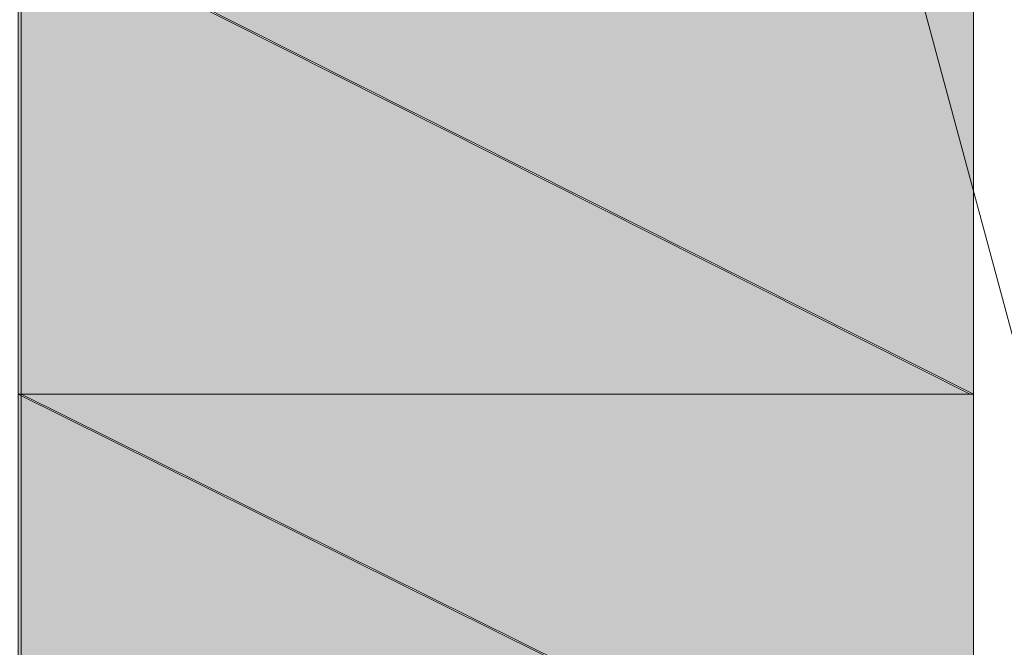
# Model space of a CAD drawing. Units: inches. Extents: x 0 to 297, y -210 to 0.
# Drawn here: x 222 to 222, y -91 to -90 of the extents above; entities that cross this region are included whole.
import ezdxf

# ---------------------------------------------------------------- set-up
doc = ezdxf.new("R2010")
doc.units = ezdxf.units.IN
doc.header["$MEASUREMENT"] = 0
doc.layers.add('Capa 1', color=7, linetype='Continuous')

msp = doc.modelspace()

# ---------------------------------------------------------------- hatches: boundary and pattern name
at = {"layer": 'Capa 1'}
h = msp.add_hatch(color=250, dxfattribs=at)
h.dxf.hatch_style = 2
h.paths.add_polyline_path([(221.87739, -90.52167), (221.97936, -90.52167), (221.87739, -90.47033)])
h = msp.add_hatch(color=250, dxfattribs=at)
h.dxf.hatch_style = 2
h.paths.add_polyline_path([(221.97971, -90.52167), (221.97971, -90.47033), (221.87773, -90.47033)])
h = msp.add_hatch(color=250, dxfattribs=at)
h.dxf.hatch_style = 2
h.paths.add_polyline_path([(221.87739, -90.57231), (221.97936, -90.57231), (221.87739, -90.52167)])
h = msp.add_hatch(color=250, dxfattribs=at)
h.dxf.hatch_style = 2
edge = h.paths.add_edge_path()
edge.add_spline(control_points=[(221.97971, -90.52167), (221.97971, -90.52167), (221.87773, -90.52167), (221.87773, -90.52167), (221.87773, -90.52167), (221.97971, -90.52167), (221.97971, -90.52167)], knot_values=[0, 0, 0, 0, 1, 1, 1, 2, 2, 2, 2], degree=3, periodic=1)
h = msp.add_hatch(color=250, dxfattribs=at)
h.dxf.hatch_style = 2
edge = h.paths.add_edge_path()
edge.add_spline(control_points=[(221.97971, -90.52167), (221.97971, -90.52167), (221.87773, -90.52167), (221.87773, -90.52167), (221.87773, -90.52167), (221.97971, -90.52167), (221.97971, -90.52167)], knot_values=[0, 0, 0, 0, 1, 1, 1, 2, 2, 2, 2], degree=3, periodic=1)
h = msp.add_hatch(color=250, dxfattribs=at)
h.dxf.hatch_style = 2
edge = h.paths.add_edge_path()
edge.add_spline(control_points=[(221.97971, -90.52167), (221.97971, -90.52167), (221.87773, -90.52167), (221.87773, -90.52167), (221.87773, -90.52167), (221.97971, -90.52167), (221.97971, -90.52167)], knot_values=[0, 0, 0, 0, 1, 1, 1, 2, 2, 2, 2], degree=3, periodic=1)
h = msp.add_hatch(color=250, dxfattribs=at)
h.dxf.hatch_style = 2
edge = h.paths.add_edge_path()
edge.add_spline(control_points=[(221.97971, -90.52167), (221.97971, -90.52167), (221.87773, -90.52167), (221.87773, -90.52167), (221.87773, -90.52167), (221.97971, -90.52167), (221.97971, -90.52167)], knot_values=[0, 0, 0, 0, 1, 1, 1, 2, 2, 2, 2], degree=3, periodic=1)
h = msp.add_hatch(color=250, dxfattribs=at)
h.dxf.hatch_style = 2
edge = h.paths.add_edge_path()
edge.add_spline(control_points=[(221.97971, -90.52167), (221.97971, -90.52167), (221.87773, -90.52167), (221.87773, -90.52167), (221.87773, -90.52167), (221.97971, -90.52167), (221.97971, -90.52167)], knot_values=[0, 0, 0, 0, 1, 1, 1, 2, 2, 2, 2], degree=3, periodic=1)
h = msp.add_hatch(color=250, dxfattribs=at)
h.dxf.hatch_style = 2
edge = h.paths.add_edge_path()
edge.add_spline(control_points=[(221.97971, -90.52167), (221.97971, -90.52167), (221.87773, -90.52167), (221.87773, -90.52167), (221.87773, -90.52167), (221.97971, -90.52167), (221.97971, -90.52167)], knot_values=[0, 0, 0, 0, 1, 1, 1, 2, 2, 2, 2], degree=3, periodic=1)
h = msp.add_hatch(color=250, dxfattribs=at)
h.dxf.hatch_style = 2
edge = h.paths.add_edge_path()
edge.add_spline(control_points=[(221.97971, -90.52167), (221.97971, -90.52167), (221.87773, -90.52167), (221.87773, -90.52167), (221.87773, -90.52167), (221.97971, -90.52167), (221.97971, -90.52167)], knot_values=[0, 0, 0, 0, 1, 1, 1, 2, 2, 2, 2], degree=3, periodic=1)
h = msp.add_hatch(color=250, dxfattribs=at)
h.dxf.hatch_style = 2
edge = h.paths.add_edge_path()
edge.add_spline(control_points=[(221.97971, -90.52167), (221.97971, -90.52167), (221.87773, -90.52167), (221.87773, -90.52167), (221.87773, -90.52167), (221.97971, -90.52167), (221.97971, -90.52167)], knot_values=[0, 0, 0, 0, 1, 1, 1, 2, 2, 2, 2], degree=3, periodic=1)
h = msp.add_hatch(color=250, dxfattribs=at)
h.dxf.hatch_style = 2
edge = h.paths.add_edge_path()
edge.add_spline(control_points=[(221.97971, -90.52167), (221.97971, -90.52167), (221.87773, -90.52167), (221.87773, -90.52167), (221.87773, -90.52167), (221.97971, -90.52167), (221.97971, -90.52167)], knot_values=[0, 0, 0, 0, 1, 1, 1, 2, 2, 2, 2], degree=3, periodic=1)
h = msp.add_hatch(color=250, dxfattribs=at)
h.dxf.hatch_style = 2
edge = h.paths.add_edge_path()
edge.add_spline(control_points=[(221.97971, -90.52167), (221.97971, -90.52167), (221.87773, -90.52167), (221.87773, -90.52167), (221.87773, -90.52167), (221.97971, -90.52167), (221.97971, -90.52167)], knot_values=[0, 0, 0, 0, 1, 1, 1, 2, 2, 2, 2], degree=3, periodic=1)
h = msp.add_hatch(color=250, dxfattribs=at)
h.dxf.hatch_style = 2
edge = h.paths.add_edge_path()
edge.add_spline(control_points=[(221.97971, -90.52167), (221.97971, -90.52167), (221.87773, -90.52167), (221.87773, -90.52167), (221.87773, -90.52167), (221.97971, -90.52167), (221.97971, -90.52167)], knot_values=[0, 0, 0, 0, 1, 1, 1, 2, 2, 2, 2], degree=3, periodic=1)
h = msp.add_hatch(color=250, dxfattribs=at)
h.dxf.hatch_style = 2
edge = h.paths.add_edge_path()
edge.add_spline(control_points=[(221.97971, -90.52167), (221.97971, -90.52167), (221.87773, -90.52167), (221.87773, -90.52167), (221.87773, -90.52167), (221.97971, -90.52167), (221.97971, -90.52167)], knot_values=[0, 0, 0, 0, 1, 1, 1, 2, 2, 2, 2], degree=3, periodic=1)
h = msp.add_hatch(color=250, dxfattribs=at)
h.dxf.hatch_style = 2
edge = h.paths.add_edge_path()
edge.add_spline(control_points=[(221.97971, -90.52167), (221.97971, -90.52167), (221.87773, -90.52167), (221.87773, -90.52167), (221.87773, -90.52167), (221.97971, -90.52167), (221.97971, -90.52167)], knot_values=[0, 0, 0, 0, 1, 1, 1, 2, 2, 2, 2], degree=3, periodic=1)
h = msp.add_hatch(color=250, dxfattribs=at)
h.dxf.hatch_style = 2
edge = h.paths.add_edge_path()
edge.add_spline(control_points=[(221.97971, -90.52167), (221.97971, -90.52167), (221.87773, -90.52167), (221.87773, -90.52167), (221.87773, -90.52167), (221.97971, -90.52167), (221.97971, -90.52167)], knot_values=[0, 0, 0, 0, 1, 1, 1, 2, 2, 2, 2], degree=3, periodic=1)
h = msp.add_hatch(color=250, dxfattribs=at)
h.dxf.hatch_style = 2
edge = h.paths.add_edge_path()
edge.add_spline(control_points=[(221.97971, -90.52167), (221.97971, -90.52167), (221.87773, -90.52167), (221.87773, -90.52167), (221.87773, -90.52167), (221.97971, -90.52167), (221.97971, -90.52167)], knot_values=[0, 0, 0, 0, 1, 1, 1, 2, 2, 2, 2], degree=3, periodic=1)
h = msp.add_hatch(color=250, dxfattribs=at)
h.dxf.hatch_style = 2
edge = h.paths.add_edge_path()
edge.add_spline(control_points=[(221.97971, -90.52167), (221.97971, -90.52167), (221.87773, -90.52167), (221.87773, -90.52167), (221.87773, -90.52167), (221.97971, -90.52167), (221.97971, -90.52167)], knot_values=[0, 0, 0, 0, 1, 1, 1, 2, 2, 2, 2], degree=3, periodic=1)
h = msp.add_hatch(color=250, dxfattribs=at)
h.dxf.hatch_style = 2
edge = h.paths.add_edge_path()
edge.add_spline(control_points=[(221.97971, -90.52167), (221.97971, -90.52167), (221.87773, -90.52167), (221.87773, -90.52167), (221.87773, -90.52167), (221.97971, -90.52167), (221.97971, -90.52167)], knot_values=[0, 0, 0, 0, 1, 1, 1, 2, 2, 2, 2], degree=3, periodic=1)
h = msp.add_hatch(color=250, dxfattribs=at)
h.dxf.hatch_style = 2
edge = h.paths.add_edge_path()
edge.add_spline(control_points=[(221.97971, -90.52167), (221.97971, -90.52167), (221.87773, -90.52167), (221.87773, -90.52167), (221.87773, -90.52167), (221.97971, -90.52167), (221.97971, -90.52167)], knot_values=[0, 0, 0, 0, 1, 1, 1, 2, 2, 2, 2], degree=3, periodic=1)
h = msp.add_hatch(color=250, dxfattribs=at)
h.dxf.hatch_style = 2
edge = h.paths.add_edge_path()
edge.add_spline(control_points=[(221.97971, -90.52167), (221.97971, -90.52167), (221.87773, -90.52167), (221.87773, -90.52167), (221.87773, -90.52167), (221.97971, -90.52167), (221.97971, -90.52167)], knot_values=[0, 0, 0, 0, 1, 1, 1, 2, 2, 2, 2], degree=3, periodic=1)
h = msp.add_hatch(color=250, dxfattribs=at)
h.dxf.hatch_style = 2
edge = h.paths.add_edge_path()
edge.add_spline(control_points=[(221.97971, -90.52167), (221.97971, -90.52167), (221.87773, -90.52167), (221.87773, -90.52167), (221.87773, -90.52167), (221.97971, -90.52167), (221.97971, -90.52167)], knot_values=[0, 0, 0, 0, 1, 1, 1, 2, 2, 2, 2], degree=3, periodic=1)
h = msp.add_hatch(color=250, dxfattribs=at)
h.dxf.hatch_style = 2
edge = h.paths.add_edge_path()
edge.add_spline(control_points=[(221.97971, -90.52167), (221.97971, -90.52167), (221.87773, -90.52167), (221.87773, -90.52167), (221.87773, -90.52167), (221.97971, -90.52167), (221.97971, -90.52167)], knot_values=[0, 0, 0, 0, 1, 1, 1, 2, 2, 2, 2], degree=3, periodic=1)
h = msp.add_hatch(color=250, dxfattribs=at)
h.dxf.hatch_style = 2
edge = h.paths.add_edge_path()
edge.add_spline(control_points=[(221.97971, -90.52167), (221.97971, -90.52167), (221.87773, -90.52167), (221.87773, -90.52167), (221.87773, -90.52167), (221.97971, -90.52167), (221.97971, -90.52167)], knot_values=[0, 0, 0, 0, 1, 1, 1, 2, 2, 2, 2], degree=3, periodic=1)
h = msp.add_hatch(color=250, dxfattribs=at)
h.dxf.hatch_style = 2
h.paths.add_polyline_path([(221.97971, -90.57231), (221.97971, -90.52167), (221.87773, -90.52167)])

# ---------------------------------------------------------------- linework, layer by layer
at = {"layer": 'Capa 1', "color": 250, "lineweight": 5}
for points in [[(221.97971, -91.33574), (222.23499, -91.33574), (222.74417, -89.55497), (222.48924, -89.55497), (222.13267, -90.87789), (222.08168, -90.87789), (221.72477, -89.55497), (221.41919, -89.55497), (221.97971, -91.33574)], [(221.97971, -91.13214), (221.97971, -90.87789), (221.92872, -90.87789), (221.92872, -90.8269), (221.87773, -90.77591), (221.7761, -90.77591), (221.7761, -90.72562), (221.67378, -90.72562), (221.72511, -90.67394), (221.7761, -90.6233), (221.82709, -90.6233), (221.87773, -90.57265), (221.87773, -90.42004), (221.82709, -90.42004), (221.82709, -90.31806), (221.7761, -90.31806), (221.72511, -90.26673), (221.67378, -90.26673), (221.62279, -90.21643), (221.41919, -90.21643), (221.41919, -90.16544), (220.65438, -90.16544), (220.65438, -91.33574)]]:
    msp.add_lwpolyline(points, dxfattribs=at)
at = {"layer": 'Capa 1', "lineweight": 0}
for points in [[(221.87739, -90.52167), (221.97936, -90.52167), (221.87739, -90.47033), (221.87739, -90.52167)], [(221.97971, -90.52167), (221.97971, -90.47033), (221.87773, -90.47033), (221.97971, -90.52167)], [(221.87739, -90.57231), (221.97936, -90.57231), (221.87739, -90.52167), (221.87739, -90.57231)], [(221.97971, -90.57231), (221.97971, -90.52167), (221.87773, -90.52167), (221.97971, -90.57231)]]:
    msp.add_lwpolyline(points, dxfattribs=at)
msp.add_open_spline([(221.97971, -90.52167), (221.97971, -90.52167), (221.87773, -90.52167), (221.87773, -90.52167), (221.87773, -90.52167), (221.97971, -90.52167), (221.97971, -90.52167)], degree=3, knots=[0, 0, 0, 0, 1, 1, 1, 2, 2, 2, 2], dxfattribs=at)
msp.add_open_spline([(221.97971, -90.52167), (221.97971, -90.52167), (221.87773, -90.52167), (221.87773, -90.52167), (221.87773, -90.52167), (221.97971, -90.52167), (221.97971, -90.52167)], degree=3, knots=[0, 0, 0, 0, 1, 1, 1, 2, 2, 2, 2], dxfattribs=at)
msp.add_open_spline([(221.97971, -90.52167), (221.97971, -90.52167), (221.87773, -90.52167), (221.87773, -90.52167), (221.87773, -90.52167), (221.97971, -90.52167), (221.97971, -90.52167)], degree=3, knots=[0, 0, 0, 0, 1, 1, 1, 2, 2, 2, 2], dxfattribs=at)
msp.add_open_spline([(221.97971, -90.52167), (221.97971, -90.52167), (221.87773, -90.52167), (221.87773, -90.52167), (221.87773, -90.52167), (221.97971, -90.52167), (221.97971, -90.52167)], degree=3, knots=[0, 0, 0, 0, 1, 1, 1, 2, 2, 2, 2], dxfattribs=at)
msp.add_open_spline([(221.97971, -90.52167), (221.97971, -90.52167), (221.87773, -90.52167), (221.87773, -90.52167), (221.87773, -90.52167), (221.97971, -90.52167), (221.97971, -90.52167)], degree=3, knots=[0, 0, 0, 0, 1, 1, 1, 2, 2, 2, 2], dxfattribs=at)
msp.add_open_spline([(221.97971, -90.52167), (221.97971, -90.52167), (221.87773, -90.52167), (221.87773, -90.52167), (221.87773, -90.52167), (221.97971, -90.52167), (221.97971, -90.52167)], degree=3, knots=[0, 0, 0, 0, 1, 1, 1, 2, 2, 2, 2], dxfattribs=at)
msp.add_open_spline([(221.97971, -90.52167), (221.97971, -90.52167), (221.87773, -90.52167), (221.87773, -90.52167), (221.87773, -90.52167), (221.97971, -90.52167), (221.97971, -90.52167)], degree=3, knots=[0, 0, 0, 0, 1, 1, 1, 2, 2, 2, 2], dxfattribs=at)
msp.add_open_spline([(221.97971, -90.52167), (221.97971, -90.52167), (221.87773, -90.52167), (221.87773, -90.52167), (221.87773, -90.52167), (221.97971, -90.52167), (221.97971, -90.52167)], degree=3, knots=[0, 0, 0, 0, 1, 1, 1, 2, 2, 2, 2], dxfattribs=at)
msp.add_open_spline([(221.97971, -90.52167), (221.97971, -90.52167), (221.87773, -90.52167), (221.87773, -90.52167), (221.87773, -90.52167), (221.97971, -90.52167), (221.97971, -90.52167)], degree=3, knots=[0, 0, 0, 0, 1, 1, 1, 2, 2, 2, 2], dxfattribs=at)
msp.add_open_spline([(221.97971, -90.52167), (221.97971, -90.52167), (221.87773, -90.52167), (221.87773, -90.52167), (221.87773, -90.52167), (221.97971, -90.52167), (221.97971, -90.52167)], degree=3, knots=[0, 0, 0, 0, 1, 1, 1, 2, 2, 2, 2], dxfattribs=at)
msp.add_open_spline([(221.97971, -90.52167), (221.97971, -90.52167), (221.87773, -90.52167), (221.87773, -90.52167), (221.87773, -90.52167), (221.97971, -90.52167), (221.97971, -90.52167)], degree=3, knots=[0, 0, 0, 0, 1, 1, 1, 2, 2, 2, 2], dxfattribs=at)
msp.add_open_spline([(221.97971, -90.52167), (221.97971, -90.52167), (221.87773, -90.52167), (221.87773, -90.52167), (221.87773, -90.52167), (221.97971, -90.52167), (221.97971, -90.52167)], degree=3, knots=[0, 0, 0, 0, 1, 1, 1, 2, 2, 2, 2], dxfattribs=at)
msp.add_open_spline([(221.97971, -90.52167), (221.97971, -90.52167), (221.87773, -90.52167), (221.87773, -90.52167), (221.87773, -90.52167), (221.97971, -90.52167), (221.97971, -90.52167)], degree=3, knots=[0, 0, 0, 0, 1, 1, 1, 2, 2, 2, 2], dxfattribs=at)
msp.add_open_spline([(221.97971, -90.52167), (221.97971, -90.52167), (221.87773, -90.52167), (221.87773, -90.52167), (221.87773, -90.52167), (221.97971, -90.52167), (221.97971, -90.52167)], degree=3, knots=[0, 0, 0, 0, 1, 1, 1, 2, 2, 2, 2], dxfattribs=at)
msp.add_open_spline([(221.97971, -90.52167), (221.97971, -90.52167), (221.87773, -90.52167), (221.87773, -90.52167), (221.87773, -90.52167), (221.97971, -90.52167), (221.97971, -90.52167)], degree=3, knots=[0, 0, 0, 0, 1, 1, 1, 2, 2, 2, 2], dxfattribs=at)
msp.add_open_spline([(221.97971, -90.52167), (221.97971, -90.52167), (221.87773, -90.52167), (221.87773, -90.52167), (221.87773, -90.52167), (221.97971, -90.52167), (221.97971, -90.52167)], degree=3, knots=[0, 0, 0, 0, 1, 1, 1, 2, 2, 2, 2], dxfattribs=at)
msp.add_open_spline([(221.97971, -90.52167), (221.97971, -90.52167), (221.87773, -90.52167), (221.87773, -90.52167), (221.87773, -90.52167), (221.97971, -90.52167), (221.97971, -90.52167)], degree=3, knots=[0, 0, 0, 0, 1, 1, 1, 2, 2, 2, 2], dxfattribs=at)
msp.add_open_spline([(221.97971, -90.52167), (221.97971, -90.52167), (221.87773, -90.52167), (221.87773, -90.52167), (221.87773, -90.52167), (221.97971, -90.52167), (221.97971, -90.52167)], degree=3, knots=[0, 0, 0, 0, 1, 1, 1, 2, 2, 2, 2], dxfattribs=at)
msp.add_open_spline([(221.97971, -90.52167), (221.97971, -90.52167), (221.87773, -90.52167), (221.87773, -90.52167), (221.87773, -90.52167), (221.97971, -90.52167), (221.97971, -90.52167)], degree=3, knots=[0, 0, 0, 0, 1, 1, 1, 2, 2, 2, 2], dxfattribs=at)
msp.add_open_spline([(221.97971, -90.52167), (221.97971, -90.52167), (221.87773, -90.52167), (221.87773, -90.52167), (221.87773, -90.52167), (221.97971, -90.52167), (221.97971, -90.52167)], degree=3, knots=[0, 0, 0, 0, 1, 1, 1, 2, 2, 2, 2], dxfattribs=at)
msp.add_open_spline([(221.97971, -90.52167), (221.97971, -90.52167), (221.87773, -90.52167), (221.87773, -90.52167), (221.87773, -90.52167), (221.97971, -90.52167), (221.97971, -90.52167)], degree=3, knots=[0, 0, 0, 0, 1, 1, 1, 2, 2, 2, 2], dxfattribs=at)
msp.add_open_spline([(221.97971, -90.52167), (221.97971, -90.52167), (221.87773, -90.52167), (221.87773, -90.52167), (221.87773, -90.52167), (221.97971, -90.52167), (221.97971, -90.52167)], degree=3, knots=[0, 0, 0, 0, 1, 1, 1, 2, 2, 2, 2], dxfattribs=at)

doc.saveas('drawing.dxf')
